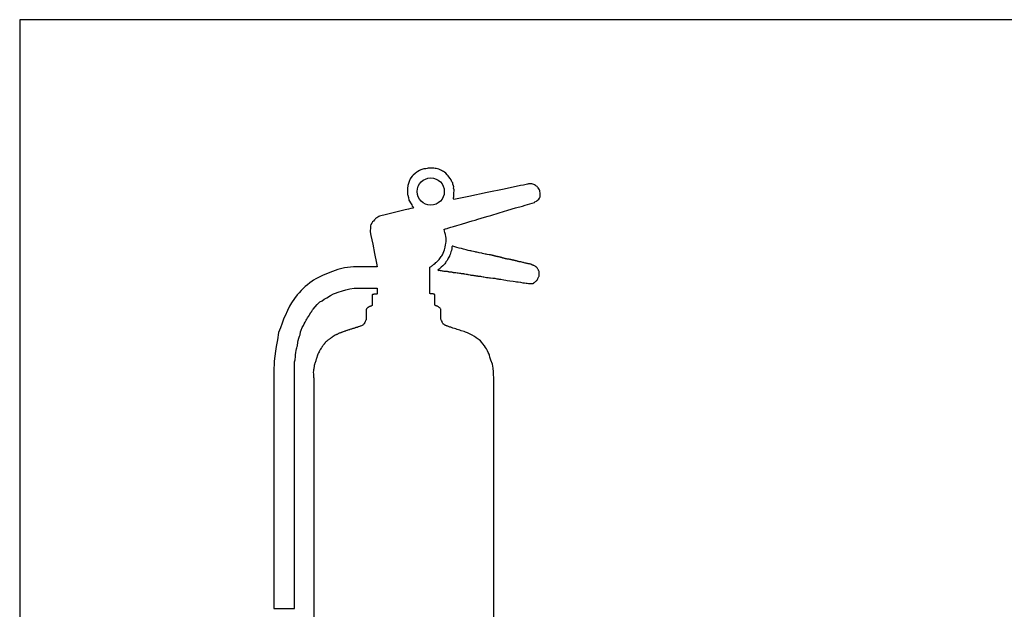
# Model space of a CAD drawing. Extents: x 12 to 419, y 7 to 288.
# Drawn here: x 62 to 84, y 181 to 194 of the extents above; entities that cross this region are included whole.
import ezdxf

# ---------------------------------------------------------------- set-up
doc = ezdxf.new("R2010")
doc.units = 0
doc.header["$MEASUREMENT"] = 0
doc.layers.add('_0-0_', color=7, linetype='CONTINUOUS')
doc.layers.add('_0-4_', color=7, linetype='CONTINUOUS')

msp = doc.modelspace()

# ---------------------------------------------------------------- linework, layer by layer
at = {"layer": '_0-0_', "color": 7, "linetype": 'Continuous'}
for p, q in [((70.817, 190.47), (70.79, 190.437)), ((70.842, 190.492), (70.817, 190.47)), ((70.883, 190.525), (70.842, 190.492)), ((70.918, 190.554), (70.883, 190.525)), ((70.943, 190.571), (70.918, 190.554)), ((70.977, 190.595), (70.943, 190.571)), ((71.008, 190.61), (70.977, 190.595)), ((71.051, 190.622), (71.008, 190.61)), ((71.073, 190.629), (71.051, 190.622)), ((71.1, 190.631), (71.073, 190.629)), ((71.113, 190.632), (71.1, 190.631)), ((71.143, 190.639), (71.113, 190.632)), ((71.162, 190.642), (71.143, 190.639)), ((71.212, 190.642), (71.162, 190.642)), ((71.273, 190.642), (71.212, 190.642)), ((71.292, 190.642), (71.273, 190.642)), ((71.316, 190.638), (71.292, 190.642)), ((71.339, 190.634), (71.316, 190.638)), ((71.369, 190.629), (71.339, 190.634)), ((71.394, 190.621), (71.369, 190.629)), ((71.429, 190.607), (71.394, 190.621)), ((71.456, 190.595), (71.429, 190.607)), ((71.478, 190.58), (71.456, 190.595)), ((71.496, 190.57), (71.478, 190.58)), ((71.522, 190.557), (71.496, 190.57)), ((71.547, 190.536), (71.522, 190.557)), ((71.576, 190.503), (71.547, 190.536)), ((71.601, 190.476), (71.576, 190.503)), ((71.617, 190.454), (71.601, 190.476)), ((70.728, 190.27), (70.719, 190.205)), ((70.738, 190.313), (70.728, 190.27)), ((70.76, 190.375), (70.738, 190.313)), ((70.766, 190.39), (70.76, 190.375)), ((70.774, 190.412), (70.766, 190.39)), ((70.79, 190.437), (70.774, 190.412)), ((71.64, 190.423), (71.617, 190.454)), ((71.667, 190.393), (71.64, 190.423)), ((71.671, 190.37), (71.667, 190.393)), ((71.68, 190.349), (71.671, 190.37)), ((71.689, 190.338), (71.68, 190.349)), ((71.698, 190.324), (71.689, 190.338)), ((71.704, 190.296), (71.698, 190.324)), ((71.715, 190.258), (71.704, 190.296)), ((71.719, 190.241), (71.715, 190.258)), ((73.168, 190.265), (72.811, 190.191)), ((73.23, 190.278), (73.168, 190.265)), ((73.291, 190.29), (73.23, 190.278)), ((73.318, 190.295), (73.291, 190.29)), ((73.326, 190.298), (73.318, 190.295)), ((73.341, 190.301), (73.326, 190.298)), ((73.358, 190.303), (73.341, 190.301)), ((73.38, 190.303), (73.358, 190.303)), ((73.397, 190.303), (73.38, 190.303)), ((73.412, 190.302), (73.397, 190.303)), ((73.435, 190.299), (73.412, 190.302)), ((73.455, 190.292), (73.435, 190.299)), ((73.472, 190.282), (73.455, 190.292)), ((73.492, 190.269), (73.472, 190.282)), ((73.5, 190.264), (73.492, 190.269)), ((73.517, 190.254), (73.5, 190.264)), ((73.529, 190.246), (73.517, 190.254)), ((73.538, 190.235), (73.529, 190.246)), ((70.719, 190.205), (70.716, 190.173)), ((70.716, 190.173), (70.717, 190.117)), ((70.717, 190.117), (70.717, 190.073)), ((70.717, 190.073), (70.721, 190.056)), ((70.721, 190.056), (70.736, 190.009)), ((71.718, 190.211), (71.719, 190.241)), ((71.726, 190.174), (71.718, 190.211)), ((71.723, 190.106), (71.727, 190.151)), ((71.724, 190.064), (71.723, 190.106)), ((71.723, 190.022), (71.724, 190.031)), ((71.724, 190.031), (71.724, 190.064)), ((71.727, 190.151), (71.726, 190.174)), ((72.049, 190.031), (71.795, 189.977)), ((72.446, 190.114), (72.049, 190.031)), ((72.811, 190.191), (72.446, 190.114)), ((73.552, 190.217), (73.538, 190.235)), ((73.563, 190.198), (73.552, 190.217)), ((73.579, 190.173), (73.563, 190.198)), ((73.586, 190.159), (73.579, 190.173)), ((73.589, 190.139), (73.586, 190.159)), ((73.597, 190.11), (73.589, 190.139)), ((73.593, 190.025), (73.595, 190.044)), ((73.595, 190.044), (73.596, 190.088)), ((73.596, 190.088), (73.597, 190.11)), ((70.736, 190.009), (70.739, 189.996)), ((70.739, 189.996), (70.745, 189.966)), ((70.745, 189.966), (70.749, 189.952)), ((70.749, 189.952), (70.762, 189.926)), ((70.762, 189.926), (70.781, 189.891)), ((70.781, 189.891), (70.809, 189.848)), ((70.809, 189.848), (70.822, 189.824)), ((70.822, 189.824), (70.828, 189.812)), ((71.713, 189.982), (71.714, 189.999)), ((71.72, 189.962), (71.713, 189.982)), ((71.714, 189.999), (71.723, 190.022)), ((71.795, 189.977), (71.72, 189.962)), ((73.061, 189.782), (73.208, 189.823)), ((73.208, 189.823), (73.271, 189.842)), ((73.271, 189.842), (73.471, 189.902)), ((73.471, 189.902), (73.481, 189.915)), ((73.481, 189.915), (73.512, 189.927)), ((73.512, 189.927), (73.532, 189.946)), ((73.532, 189.946), (73.562, 189.972)), ((73.562, 189.972), (73.58, 189.997)), ((73.58, 189.997), (73.593, 190.025)), ((70.265, 189.64), (70.107, 189.601)), ((70.409, 189.677), (70.265, 189.64)), ((70.667, 189.739), (70.409, 189.677)), ((70.737, 189.757), (70.667, 189.739)), ((70.788, 189.769), (70.737, 189.757)), ((70.834, 189.78), (70.788, 189.769)), ((70.828, 189.812), (70.849, 189.785)), ((70.848, 189.784), (70.834, 189.78)), ((70.849, 189.785), (70.848, 189.784)), ((72.39, 189.581), (72.465, 189.603)), ((72.465, 189.603), (72.522, 189.62)), ((72.522, 189.62), (72.708, 189.675)), ((72.708, 189.675), (72.896, 189.732)), ((72.896, 189.732), (73.061, 189.782)), ((69.917, 189.396), (69.913, 189.373)), ((69.925, 189.42), (69.917, 189.396)), ((69.943, 189.456), (69.925, 189.42)), ((69.956, 189.48), (69.943, 189.456)), ((69.977, 189.499), (69.956, 189.48)), ((69.999, 189.524), (69.977, 189.499)), ((70.013, 189.54), (69.999, 189.524)), ((70.025, 189.552), (70.013, 189.54)), ((70.041, 189.564), (70.025, 189.552)), ((70.049, 189.57), (70.041, 189.564)), ((70.072, 189.584), (70.049, 189.57)), ((70.097, 189.594), (70.072, 189.584)), ((70.107, 189.601), (70.097, 189.594)), ((71.716, 189.381), (71.786, 189.402)), ((71.786, 189.402), (71.84, 189.418)), ((71.84, 189.418), (71.889, 189.432)), ((71.889, 189.432), (71.908, 189.438)), ((71.908, 189.438), (71.981, 189.46)), ((71.981, 189.46), (72.046, 189.48)), ((72.046, 189.48), (72.118, 189.501)), ((72.118, 189.501), (72.182, 189.519)), ((72.182, 189.519), (72.243, 189.538)), ((72.243, 189.538), (72.317, 189.559)), ((72.317, 189.559), (72.39, 189.581)), ((69.912, 189.363), (69.911, 189.263)), ((69.911, 189.263), (69.925, 189.188)), ((69.913, 189.373), (69.912, 189.363)), ((69.925, 189.188), (69.963, 188.997)), ((71.514, 189.321), (71.52, 189.323)), ((71.523, 189.281), (71.514, 189.321)), ((71.52, 189.323), (71.53, 189.326)), ((71.53, 189.247), (71.523, 189.281)), ((71.53, 189.326), (71.545, 189.33)), ((71.541, 189.204), (71.53, 189.247)), ((71.55, 189.162), (71.541, 189.204)), ((71.545, 189.33), (71.577, 189.34)), ((71.577, 189.34), (71.595, 189.345)), ((71.595, 189.345), (71.657, 189.364)), ((71.657, 189.364), (71.716, 189.381)), ((69.963, 188.997), (70.003, 188.796)), ((71.534, 188.933), (71.545, 188.983)), ((71.545, 188.983), (71.551, 189.012)), ((71.553, 189.129), (71.55, 189.162)), ((71.551, 189.012), (71.553, 189.057)), ((71.554, 189.085), (71.553, 189.129)), ((71.553, 189.057), (71.554, 189.085)), ((70.003, 188.796), (70.046, 188.588)), ((71.46, 188.748), (71.474, 188.768)), ((71.474, 188.768), (71.492, 188.799)), ((71.492, 188.799), (71.506, 188.837)), ((71.506, 188.837), (71.52, 188.876)), ((71.52, 188.876), (71.528, 188.905)), ((71.528, 188.905), (71.534, 188.933)), ((71.637, 188.76), (71.631, 188.746)), ((71.641, 188.774), (71.637, 188.76)), ((71.649, 188.804), (71.641, 188.774)), ((71.658, 188.829), (71.649, 188.804)), ((71.666, 188.848), (71.658, 188.829)), ((71.671, 188.862), (71.666, 188.848)), ((71.674, 188.871), (71.671, 188.862)), ((71.677, 188.883), (71.674, 188.871)), ((71.678, 188.894), (71.677, 188.883)), ((71.679, 188.91), (71.678, 188.894)), ((71.68, 188.925), (71.679, 188.91)), ((71.681, 188.941), (71.68, 188.935)), ((71.68, 188.935), (71.68, 188.931)), ((71.68, 188.931), (71.68, 188.925)), ((71.683, 188.945), (71.681, 188.941)), ((71.684, 188.949), (71.683, 188.945)), ((71.688, 188.953), (71.684, 188.949)), ((71.691, 188.954), (71.688, 188.953)), ((71.697, 188.953), (71.691, 188.954)), ((71.741, 188.938), (71.697, 188.953)), ((71.784, 188.928), (71.741, 188.938)), ((71.84, 188.91), (71.784, 188.928)), ((71.889, 188.901), (71.84, 188.91)), ((71.932, 188.887), (71.889, 188.901)), ((71.987, 188.878), (71.932, 188.887)), ((72.032, 188.863), (71.987, 188.878)), ((72.068, 188.856), (72.032, 188.863)), ((72.09, 188.851), (72.068, 188.856)), ((72.112, 188.848), (72.09, 188.851)), ((72.146, 188.841), (72.112, 188.848)), ((72.186, 188.831), (72.146, 188.841)), ((72.198, 188.827), (72.186, 188.831)), ((72.224, 188.821), (72.198, 188.827)), ((72.247, 188.815), (72.224, 188.821)), ((72.268, 188.811), (72.247, 188.815)), ((72.323, 188.802), (72.268, 188.811)), ((72.329, 188.801), (72.323, 188.802)), ((72.346, 188.797), (72.329, 188.801)), ((72.373, 188.791), (72.346, 188.797)), ((72.404, 188.784), (72.373, 188.791)), ((72.422, 188.78), (72.404, 188.784)), ((72.445, 188.775), (72.422, 188.78)), ((72.487, 188.768), (72.445, 188.775)), ((72.505, 188.765), (72.487, 188.768)), ((72.515, 188.763), (72.505, 188.765)), ((72.53, 188.761), (72.515, 188.763)), ((72.534, 188.76), (72.53, 188.761)), ((72.539, 188.759), (72.534, 188.76)), ((72.544, 188.758), (72.539, 188.759)), ((72.547, 188.757), (72.544, 188.758)), ((72.549, 188.757), (72.547, 188.757)), ((72.553, 188.756), (72.549, 188.757)), ((72.555, 188.756), (72.553, 188.756)), ((72.556, 188.755), (72.555, 188.756)), ((72.557, 188.755), (72.556, 188.755)), ((72.559, 188.755), (72.557, 188.755)), ((72.56, 188.754), (72.559, 188.755)), ((72.562, 188.754), (72.56, 188.754)), ((72.563, 188.754), (72.562, 188.754)), ((72.564, 188.753), (72.563, 188.754)), ((72.566, 188.753), (72.564, 188.753)), ((72.567, 188.752), (72.566, 188.753)), ((72.566, 188.753), (72.566, 188.753)), ((72.568, 188.752), (72.567, 188.752)), ((72.569, 188.752), (72.568, 188.752)), ((72.57, 188.752), (72.569, 188.752)), ((72.571, 188.752), (72.57, 188.752)), ((72.57, 188.752), (72.57, 188.752)), ((72.571, 188.751), (72.571, 188.752)), ((72.572, 188.751), (72.571, 188.751)), ((72.573, 188.751), (72.572, 188.751)), ((72.574, 188.751), (72.573, 188.751)), ((72.575, 188.751), (72.574, 188.751)), ((72.574, 188.751), (72.574, 188.751)), ((72.575, 188.75), (72.575, 188.751)), ((72.576, 188.75), (72.575, 188.75)), ((72.577, 188.75), (72.576, 188.75)), ((72.578, 188.75), (72.577, 188.75)), ((72.577, 188.75), (72.577, 188.75)), ((72.579, 188.75), (72.578, 188.75)), ((72.58, 188.749), (72.579, 188.75)), ((72.581, 188.749), (72.58, 188.749)), ((72.582, 188.749), (72.581, 188.749)), ((72.581, 188.749), (72.581, 188.749)), ((70.046, 188.588), (70.057, 188.508)), ((71.258, 188.533), (71.268, 188.543)), ((71.268, 188.543), (71.276, 188.552)), ((71.276, 188.552), (71.288, 188.561)), ((71.288, 188.561), (71.294, 188.564)), ((71.294, 188.564), (71.3, 188.568)), ((71.3, 188.568), (71.307, 188.573)), ((71.307, 188.573), (71.317, 188.581)), ((71.317, 188.581), (71.332, 188.597)), ((71.332, 188.597), (71.346, 188.61)), ((71.346, 188.61), (71.358, 188.62)), ((71.358, 188.62), (71.381, 188.641)), ((71.381, 188.641), (71.401, 188.664)), ((71.401, 188.664), (71.417, 188.684)), ((71.417, 188.684), (71.433, 188.706)), ((71.433, 188.706), (71.447, 188.727)), ((71.447, 188.727), (71.46, 188.748)), ((71.5, 188.543), (71.48, 188.527)), ((71.515, 188.557), (71.5, 188.543)), ((71.526, 188.575), (71.515, 188.557)), ((71.538, 188.594), (71.526, 188.575)), ((71.552, 188.614), (71.538, 188.594)), ((71.576, 188.647), (71.552, 188.614)), ((71.585, 188.66), (71.576, 188.647)), ((71.599, 188.695), (71.585, 188.66)), ((71.628, 188.738), (71.599, 188.695)), ((71.631, 188.746), (71.628, 188.738)), ((72.584, 188.748), (72.582, 188.749)), ((72.585, 188.748), (72.584, 188.748)), ((72.584, 188.748), (72.584, 188.748)), ((72.586, 188.748), (72.585, 188.748)), ((72.587, 188.747), (72.586, 188.748)), ((72.589, 188.747), (72.587, 188.747)), ((72.587, 188.747), (72.587, 188.747)), ((72.59, 188.746), (72.589, 188.747)), ((72.593, 188.746), (72.59, 188.746)), ((72.594, 188.746), (72.593, 188.746)), ((72.595, 188.745), (72.594, 188.746)), ((72.597, 188.745), (72.595, 188.745)), ((72.598, 188.744), (72.597, 188.745)), ((72.599, 188.744), (72.598, 188.744)), ((72.6, 188.744), (72.599, 188.744)), ((72.599, 188.744), (72.599, 188.744)), ((72.601, 188.744), (72.6, 188.744)), ((72.602, 188.743), (72.601, 188.744)), ((72.604, 188.743), (72.602, 188.743)), ((72.606, 188.742), (72.604, 188.743)), ((72.609, 188.741), (72.606, 188.742)), ((72.611, 188.741), (72.609, 188.741)), ((72.613, 188.74), (72.611, 188.741)), ((72.617, 188.739), (72.613, 188.74)), ((72.62, 188.738), (72.617, 188.739)), ((72.624, 188.737), (72.62, 188.738)), ((72.631, 188.735), (72.624, 188.737)), ((72.633, 188.735), (72.631, 188.735)), ((72.636, 188.734), (72.633, 188.735)), ((72.641, 188.733), (72.636, 188.734)), ((72.644, 188.732), (72.641, 188.733)), ((72.648, 188.731), (72.644, 188.732)), ((72.655, 188.729), (72.648, 188.731)), ((72.66, 188.728), (72.655, 188.729)), ((72.666, 188.727), (72.66, 188.728)), ((72.672, 188.726), (72.666, 188.727)), ((72.68, 188.724), (72.672, 188.726)), ((72.69, 188.722), (72.68, 188.724)), ((72.693, 188.722), (72.69, 188.722)), ((72.702, 188.72), (72.693, 188.722)), ((72.718, 188.717), (72.702, 188.72)), ((72.72, 188.717), (72.718, 188.717)), ((72.726, 188.715), (72.72, 188.717)), ((72.734, 188.713), (72.726, 188.715)), ((72.739, 188.712), (72.734, 188.713)), ((72.75, 188.709), (72.739, 188.712)), ((72.756, 188.707), (72.75, 188.709)), ((72.76, 188.706), (72.756, 188.707)), ((72.77, 188.702), (72.76, 188.706)), ((72.781, 188.699), (72.77, 188.702)), ((72.787, 188.697), (72.781, 188.699)), ((72.803, 188.693), (72.787, 188.697)), ((72.804, 188.692), (72.803, 188.693)), ((72.809, 188.691), (72.804, 188.692)), ((72.818, 188.688), (72.809, 188.691)), ((72.824, 188.687), (72.818, 188.688)), ((72.834, 188.684), (72.824, 188.687)), ((72.844, 188.682), (72.834, 188.684)), ((72.851, 188.681), (72.844, 188.682)), ((72.866, 188.678), (72.851, 188.681)), ((72.881, 188.676), (72.866, 188.678)), ((72.892, 188.675), (72.881, 188.676)), ((72.906, 188.673), (72.892, 188.675)), ((72.915, 188.671), (72.906, 188.673)), ((72.925, 188.67), (72.915, 188.671)), ((72.937, 188.667), (72.925, 188.67)), ((72.943, 188.666), (72.937, 188.667)), ((72.951, 188.664), (72.943, 188.666)), ((72.953, 188.663), (72.951, 188.664)), ((72.959, 188.662), (72.953, 188.663)), ((72.966, 188.66), (72.959, 188.662)), ((72.973, 188.658), (72.966, 188.66)), ((72.975, 188.657), (72.973, 188.658)), ((72.979, 188.656), (72.975, 188.657)), ((72.986, 188.655), (72.979, 188.656)), ((72.992, 188.653), (72.986, 188.655)), ((72.993, 188.653), (72.992, 188.653)), ((73.008, 188.65), (72.993, 188.653)), ((73.02, 188.648), (73.008, 188.65)), ((73.025, 188.647), (73.02, 188.648)), ((73.033, 188.646), (73.025, 188.647)), ((73.042, 188.644), (73.033, 188.646)), ((73.054, 188.641), (73.042, 188.644)), ((73.06, 188.64), (73.054, 188.641)), ((73.069, 188.637), (73.06, 188.64)), ((73.082, 188.633), (73.069, 188.637)), ((73.1, 188.627), (73.082, 188.633)), ((73.105, 188.625), (73.1, 188.627)), ((73.113, 188.623), (73.105, 188.625)), ((73.125, 188.621), (73.113, 188.623)), ((73.139, 188.618), (73.125, 188.621)), ((73.159, 188.615), (73.139, 188.618)), ((73.174, 188.612), (73.159, 188.615)), ((73.196, 188.606), (73.174, 188.612)), ((73.215, 188.601), (73.196, 188.606)), ((73.233, 188.597), (73.215, 188.601)), ((73.25, 188.593), (73.233, 188.597)), ((73.268, 188.588), (73.25, 188.593)), ((73.291, 188.583), (73.268, 188.588)), ((73.303, 188.581), (73.291, 188.583)), ((73.319, 188.578), (73.303, 188.581)), ((73.337, 188.575), (73.319, 188.578)), ((73.364, 188.57), (73.337, 188.575)), ((73.379, 188.566), (73.364, 188.57)), ((73.395, 188.561), (73.379, 188.566)), ((73.413, 188.553), (73.395, 188.561)), ((73.419, 188.55), (73.413, 188.553)), ((73.43, 188.546), (73.419, 188.55)), ((73.44, 188.542), (73.43, 188.546)), ((73.452, 188.537), (73.44, 188.542)), ((73.46, 188.532), (73.452, 188.537)), ((68.962, 188.355), (68.871, 188.318)), ((69.09, 188.404), (68.962, 188.355)), ((69.204, 188.449), (69.09, 188.404)), ((69.354, 188.485), (69.204, 188.449)), ((69.546, 188.508), (69.354, 188.485)), ((70.057, 188.508), (69.546, 188.508)), ((71.201, 188.496), (71.213, 188.504)), ((71.201, 187.944), (71.201, 188.496)), ((71.213, 188.504), (71.231, 188.516)), ((71.231, 188.516), (71.248, 188.526)), ((71.248, 188.526), (71.258, 188.533)), ((71.377, 188.435), (71.376, 188.434)), ((71.376, 188.434), (71.376, 188.432)), ((71.376, 188.432), (71.379, 188.431)), ((71.382, 188.439), (71.377, 188.435)), ((71.379, 188.431), (71.391, 188.43)), ((71.402, 188.454), (71.382, 188.439)), ((71.391, 188.43), (71.415, 188.431)), ((71.426, 188.476), (71.402, 188.454)), ((71.415, 188.431), (71.429, 188.43)), ((71.448, 188.497), (71.426, 188.476)), ((71.429, 188.43), (71.451, 188.426)), ((71.48, 188.527), (71.448, 188.497)), ((71.451, 188.426), (71.467, 188.422)), ((71.467, 188.422), (71.485, 188.419)), ((71.485, 188.419), (71.507, 188.416)), ((71.507, 188.416), (71.54, 188.413)), ((71.54, 188.413), (71.555, 188.411)), ((71.555, 188.411), (71.576, 188.409)), ((71.576, 188.409), (71.595, 188.404)), ((71.595, 188.404), (71.609, 188.402)), ((71.609, 188.402), (71.617, 188.401)), ((71.617, 188.401), (71.636, 188.401)), ((71.636, 188.401), (71.65, 188.401)), ((71.65, 188.401), (71.655, 188.401)), ((71.655, 188.401), (71.66, 188.4)), ((71.66, 188.4), (71.67, 188.398)), ((71.67, 188.398), (71.683, 188.394)), ((71.683, 188.394), (71.699, 188.39)), ((71.699, 188.39), (71.709, 188.387)), ((71.709, 188.387), (71.718, 188.385)), ((71.718, 188.385), (71.729, 188.383)), ((71.729, 188.383), (71.741, 188.382)), ((71.741, 188.382), (71.763, 188.381)), ((71.763, 188.381), (71.791, 188.38)), ((71.791, 188.38), (71.815, 188.377)), ((71.815, 188.377), (71.844, 188.372)), ((71.844, 188.372), (71.866, 188.367)), ((71.866, 188.367), (71.88, 188.365)), ((71.88, 188.365), (71.889, 188.363)), ((71.889, 188.363), (71.902, 188.362)), ((71.902, 188.362), (71.919, 188.36)), ((71.919, 188.36), (71.93, 188.36)), ((71.93, 188.36), (71.941, 188.358)), ((71.941, 188.358), (71.953, 188.357)), ((71.953, 188.357), (71.963, 188.355)), ((71.963, 188.355), (71.989, 188.35)), ((71.989, 188.35), (72.009, 188.345)), ((72.009, 188.345), (72.025, 188.342)), ((72.025, 188.342), (72.043, 188.338)), ((72.043, 188.338), (72.076, 188.332)), ((72.076, 188.332), (72.094, 188.328)), ((72.094, 188.328), (72.121, 188.324)), ((72.121, 188.324), (72.138, 188.323)), ((72.138, 188.323), (72.155, 188.322)), ((73.47, 188.526), (73.46, 188.532)), ((73.483, 188.519), (73.47, 188.526)), ((73.496, 188.513), (73.483, 188.519)), ((73.503, 188.508), (73.496, 188.513)), ((73.509, 188.504), (73.503, 188.508)), ((73.514, 188.499), (73.509, 188.504)), ((73.527, 188.482), (73.514, 188.499)), ((73.537, 188.47), (73.527, 188.482)), ((73.545, 188.459), (73.537, 188.47)), ((73.552, 188.446), (73.545, 188.459)), ((73.557, 188.434), (73.552, 188.446)), ((73.567, 188.416), (73.557, 188.434)), ((73.571, 188.406), (73.567, 188.416)), ((73.573, 188.397), (73.571, 188.406)), ((73.574, 188.384), (73.573, 188.397)), ((73.573, 188.313), (73.575, 188.324)), ((73.574, 188.361), (73.574, 188.384)), ((73.575, 188.324), (73.574, 188.361)), ((68.549, 188.12), (68.499, 188.084)), ((68.601, 188.158), (68.549, 188.12)), ((68.652, 188.199), (68.601, 188.158)), ((68.681, 188.214), (68.652, 188.199)), ((68.733, 188.246), (68.681, 188.214)), ((68.772, 188.267), (68.733, 188.246)), ((68.816, 188.292), (68.772, 188.267)), ((68.871, 188.318), (68.816, 188.292)), ((72.155, 188.322), (72.17, 188.32)), ((72.17, 188.32), (72.182, 188.318)), ((72.182, 188.318), (72.202, 188.314)), ((72.202, 188.314), (72.221, 188.31)), ((72.221, 188.31), (72.234, 188.308)), ((72.234, 188.308), (72.244, 188.307)), ((72.244, 188.307), (72.262, 188.306)), ((72.262, 188.306), (72.283, 188.305)), ((72.283, 188.305), (72.303, 188.303)), ((72.303, 188.303), (72.325, 188.298)), ((72.325, 188.298), (72.356, 188.291)), ((72.356, 188.291), (72.376, 188.287)), ((72.376, 188.287), (72.403, 188.283)), ((72.403, 188.283), (72.43, 188.278)), ((72.43, 188.278), (72.464, 188.273)), ((72.464, 188.273), (72.492, 188.269)), ((72.492, 188.269), (72.516, 188.266)), ((72.516, 188.266), (72.566, 188.261)), ((72.566, 188.261), (72.609, 188.258)), ((72.609, 188.258), (72.636, 188.254)), ((72.636, 188.254), (72.655, 188.25)), ((72.655, 188.25), (72.675, 188.245)), ((72.675, 188.245), (72.685, 188.243)), ((72.685, 188.243), (72.7, 188.241)), ((72.7, 188.241), (72.738, 188.239)), ((72.738, 188.239), (72.804, 188.228)), ((72.804, 188.228), (72.85, 188.217)), ((72.85, 188.217), (72.88, 188.213)), ((72.88, 188.213), (72.935, 188.206)), ((72.935, 188.206), (73.012, 188.194)), ((73.012, 188.194), (73.055, 188.19)), ((73.055, 188.19), (73.081, 188.185)), ((73.081, 188.185), (73.118, 188.178)), ((73.118, 188.178), (73.17, 188.174)), ((73.17, 188.174), (73.22, 188.162)), ((73.22, 188.162), (73.255, 188.157)), ((73.255, 188.157), (73.294, 188.156)), ((73.294, 188.156), (73.309, 188.154)), ((73.309, 188.154), (73.341, 188.147)), ((73.341, 188.147), (73.359, 188.144)), ((73.359, 188.144), (73.371, 188.143)), ((73.371, 188.143), (73.401, 188.143)), ((73.401, 188.143), (73.428, 188.146)), ((73.428, 188.146), (73.44, 188.148)), ((73.44, 188.148), (73.448, 188.151)), ((73.448, 188.151), (73.457, 188.156)), ((73.457, 188.156), (73.467, 188.164)), ((73.467, 188.164), (73.476, 188.173)), ((73.476, 188.173), (73.491, 188.186)), ((73.491, 188.186), (73.506, 188.198)), ((73.506, 188.198), (73.516, 188.208)), ((73.516, 188.208), (73.526, 188.22)), ((73.526, 188.22), (73.535, 188.235)), ((73.535, 188.235), (73.544, 188.251)), ((73.544, 188.251), (73.553, 188.267)), ((73.553, 188.267), (73.567, 188.295)), ((73.567, 188.295), (73.571, 188.306)), ((73.571, 188.306), (73.573, 188.313)), ((68.324, 187.898), (68.265, 187.824)), ((68.367, 187.946), (68.324, 187.898)), ((68.409, 187.992), (68.367, 187.946)), ((68.455, 188.039), (68.409, 187.992)), ((68.499, 188.084), (68.455, 188.039)), ((69.049, 187.884), (69.113, 187.918)), ((69.113, 187.918), (69.159, 187.938)), ((69.159, 187.938), (69.214, 187.958)), ((69.214, 187.958), (69.309, 187.989)), ((69.309, 187.989), (69.378, 188.008)), ((69.378, 188.008), (69.464, 188.027)), ((69.464, 188.027), (69.559, 188.041)), ((69.559, 188.041), (70.056, 188.041)), ((69.949, 187.898), (69.948, 187.897)), ((69.948, 187.897), (69.948, 187.671)), ((69.954, 187.902), (69.949, 187.898)), ((69.96, 187.905), (69.954, 187.902)), ((69.967, 187.907), (69.96, 187.905)), ((69.975, 187.909), (69.967, 187.907)), ((69.981, 187.91), (69.975, 187.909)), ((69.986, 187.911), (69.981, 187.91)), ((69.991, 187.912), (69.986, 187.911)), ((70, 187.912), (69.991, 187.912)), ((70.012, 187.913), (70, 187.912)), ((70.028, 187.912), (70.012, 187.913)), ((70.039, 187.914), (70.028, 187.912)), ((70.053, 187.917), (70.039, 187.914)), ((70.056, 187.918), (70.053, 187.917)), ((70.056, 188.041), (70.059, 187.958)), ((70.06, 187.936), (70.056, 187.918)), ((70.059, 187.958), (70.06, 187.936)), ((71.201, 187.939), (71.201, 187.944)), ((71.204, 187.928), (71.201, 187.939)), ((71.206, 187.926), (71.204, 187.928)), ((71.208, 187.924), (71.206, 187.926)), ((71.215, 187.922), (71.208, 187.924)), ((71.231, 187.919), (71.215, 187.922)), ((71.246, 187.919), (71.231, 187.919)), ((71.258, 187.919), (71.246, 187.919)), ((71.273, 187.918), (71.258, 187.919)), ((71.284, 187.916), (71.273, 187.918)), ((71.297, 187.913), (71.284, 187.916)), ((71.308, 187.908), (71.297, 187.913)), ((71.313, 187.903), (71.308, 187.908)), ((71.313, 187.679), (71.313, 187.903)), ((68.204, 187.726), (68.157, 187.653)), ((68.265, 187.824), (68.204, 187.726)), ((68.718, 187.637), (68.76, 187.69)), ((68.76, 187.69), (68.818, 187.745)), ((68.818, 187.745), (68.865, 187.769)), ((68.865, 187.769), (68.907, 187.805)), ((68.907, 187.805), (68.967, 187.837)), ((68.967, 187.837), (69.049, 187.884)), ((68.113, 187.56), (68.061, 187.448)), ((68.157, 187.653), (68.113, 187.56)), ((68.592, 187.465), (68.594, 187.469)), ((68.594, 187.469), (68.596, 187.474)), ((68.596, 187.474), (68.599, 187.479)), ((68.599, 187.479), (68.602, 187.486)), ((68.602, 187.486), (68.605, 187.492)), ((68.605, 187.492), (68.607, 187.495)), ((68.607, 187.495), (68.611, 187.501)), ((68.611, 187.501), (68.613, 187.504)), ((68.613, 187.504), (68.614, 187.506)), ((68.614, 187.506), (68.615, 187.507)), ((68.615, 187.507), (68.62, 187.513)), ((68.62, 187.513), (68.624, 187.518)), ((68.624, 187.518), (68.629, 187.523)), ((68.629, 187.523), (68.631, 187.525)), ((68.631, 187.525), (68.635, 187.53)), ((68.635, 187.53), (68.637, 187.533)), ((68.637, 187.533), (68.639, 187.536)), ((68.639, 187.536), (68.64, 187.538)), ((68.64, 187.538), (68.642, 187.541)), ((68.642, 187.541), (68.643, 187.543)), ((68.643, 187.543), (68.645, 187.547)), ((68.645, 187.547), (68.646, 187.548)), ((68.646, 187.548), (68.649, 187.554)), ((68.649, 187.554), (68.652, 187.559)), ((68.652, 187.559), (68.653, 187.56)), ((68.653, 187.56), (68.659, 187.572)), ((68.659, 187.572), (68.668, 187.582)), ((68.668, 187.582), (68.672, 187.588)), ((68.672, 187.588), (68.718, 187.637)), ((69.823, 187.586), (69.821, 187.58)), ((69.821, 187.58), (69.821, 187.379)), ((69.826, 187.591), (69.823, 187.586)), ((69.829, 187.596), (69.826, 187.591)), ((69.833, 187.602), (69.829, 187.596)), ((69.835, 187.604), (69.833, 187.602)), ((69.838, 187.606), (69.835, 187.604)), ((69.846, 187.612), (69.838, 187.606)), ((69.853, 187.619), (69.846, 187.612)), ((69.859, 187.624), (69.853, 187.619)), ((69.864, 187.628), (69.859, 187.624)), ((69.87, 187.632), (69.864, 187.628)), ((69.878, 187.638), (69.87, 187.632)), ((69.879, 187.639), (69.878, 187.638)), ((69.886, 187.643), (69.879, 187.639)), ((69.89, 187.644), (69.886, 187.643)), ((69.891, 187.644), (69.89, 187.644)), ((69.898, 187.646), (69.891, 187.644)), ((69.902, 187.647), (69.898, 187.646)), ((69.904, 187.648), (69.902, 187.647)), ((69.909, 187.65), (69.904, 187.648)), ((69.912, 187.651), (69.909, 187.65)), ((69.915, 187.652), (69.912, 187.651)), ((69.923, 187.654), (69.915, 187.652)), ((69.929, 187.656), (69.923, 187.654)), ((69.934, 187.658), (69.929, 187.656)), ((69.938, 187.66), (69.934, 187.658)), ((69.941, 187.661), (69.938, 187.66)), ((69.944, 187.663), (69.941, 187.661)), ((69.946, 187.664), (69.944, 187.663)), ((69.947, 187.666), (69.946, 187.664)), ((69.948, 187.671), (69.947, 187.666)), ((71.313, 187.675), (71.313, 187.679)), ((71.313, 187.673), (71.313, 187.675)), ((71.321, 187.667), (71.313, 187.673)), ((71.33, 187.663), (71.321, 187.667)), ((71.347, 187.659), (71.33, 187.663)), ((71.357, 187.654), (71.347, 187.659)), ((71.37, 187.651), (71.357, 187.654)), ((71.378, 187.648), (71.37, 187.651)), ((71.387, 187.641), (71.378, 187.648)), ((71.396, 187.636), (71.387, 187.641)), ((71.404, 187.629), (71.396, 187.636)), ((71.415, 187.618), (71.404, 187.629)), ((71.425, 187.612), (71.415, 187.618)), ((71.428, 187.608), (71.425, 187.612)), ((71.433, 187.6), (71.428, 187.608)), ((71.436, 187.596), (71.433, 187.6)), ((71.438, 187.592), (71.436, 187.596)), ((71.439, 187.586), (71.438, 187.592)), ((71.439, 187.387), (71.439, 187.586)), ((67.996, 187.289), (67.964, 187.182)), ((68.036, 187.394), (67.996, 187.289)), ((68.061, 187.448), (68.036, 187.394)), ((68.461, 187.235), (68.478, 187.275)), ((68.478, 187.275), (68.501, 187.309)), ((68.501, 187.309), (68.517, 187.349)), ((68.517, 187.349), (68.533, 187.371)), ((68.533, 187.371), (68.55, 187.402)), ((68.55, 187.402), (68.563, 187.422)), ((68.563, 187.422), (68.575, 187.439)), ((68.575, 187.439), (68.576, 187.44)), ((68.576, 187.44), (68.576, 187.441)), ((68.576, 187.441), (68.577, 187.441)), ((68.577, 187.442), (68.578, 187.443)), ((68.577, 187.441), (68.577, 187.442)), ((68.578, 187.443), (68.579, 187.444)), ((68.578, 187.443), (68.578, 187.443)), ((68.579, 187.444), (68.579, 187.445)), ((68.579, 187.445), (68.579, 187.445)), ((68.579, 187.445), (68.58, 187.445)), ((68.579, 187.444), (68.579, 187.444)), ((68.579, 187.444), (68.579, 187.444)), ((68.58, 187.446), (68.581, 187.447)), ((68.58, 187.445), (68.58, 187.446)), ((68.58, 187.446), (68.58, 187.446)), ((68.58, 187.446), (68.58, 187.446)), ((68.58, 187.446), (68.58, 187.446)), ((68.58, 187.445), (68.58, 187.445)), ((68.581, 187.447), (68.581, 187.448)), ((68.581, 187.448), (68.582, 187.448)), ((68.581, 187.447), (68.581, 187.447)), ((68.581, 187.447), (68.581, 187.447)), ((68.581, 187.447), (68.581, 187.447)), ((68.582, 187.448), (68.582, 187.449)), ((68.582, 187.449), (68.582, 187.449)), ((68.582, 187.449), (68.582, 187.449)), ((68.582, 187.449), (68.583, 187.449)), ((68.582, 187.448), (68.582, 187.448)), ((68.582, 187.448), (68.582, 187.448)), ((68.583, 187.45), (68.583, 187.451)), ((68.583, 187.451), (68.584, 187.451)), ((68.583, 187.449), (68.583, 187.45)), ((68.583, 187.45), (68.583, 187.45)), ((68.583, 187.45), (68.583, 187.45)), ((68.583, 187.45), (68.583, 187.45)), ((68.584, 187.451), (68.586, 187.455)), ((68.584, 187.451), (68.584, 187.451)), ((68.586, 187.455), (68.588, 187.458)), ((68.588, 187.458), (68.59, 187.463)), ((68.59, 187.463), (68.592, 187.465)), ((69.758, 187.255), (69.747, 187.246)), ((69.767, 187.261), (69.758, 187.255)), ((69.775, 187.269), (69.767, 187.261)), ((69.781, 187.281), (69.775, 187.269)), ((69.789, 187.297), (69.781, 187.281)), ((69.79, 187.301), (69.789, 187.297)), ((69.796, 187.314), (69.79, 187.301)), ((69.8, 187.322), (69.796, 187.314)), ((69.806, 187.334), (69.8, 187.322)), ((69.811, 187.345), (69.806, 187.334)), ((69.818, 187.364), (69.811, 187.345)), ((69.821, 187.379), (69.818, 187.364)), ((71.442, 187.376), (71.439, 187.387)), ((71.446, 187.361), (71.442, 187.376)), ((71.452, 187.346), (71.446, 187.361)), ((71.466, 187.319), (71.452, 187.346)), ((71.47, 187.307), (71.466, 187.319)), ((71.476, 187.293), (71.47, 187.307)), ((71.484, 187.281), (71.476, 187.293)), ((71.488, 187.274), (71.484, 187.281)), ((71.494, 187.268), (71.488, 187.274)), ((71.501, 187.263), (71.494, 187.268)), ((71.505, 187.261), (71.501, 187.263)), ((71.513, 187.255), (71.505, 187.261)), ((71.52, 187.249), (71.513, 187.255)), ((67.922, 187.082), (67.896, 186.925)), ((67.964, 187.182), (67.922, 187.082)), ((68.389, 187.035), (68.399, 187.097)), ((68.399, 187.097), (68.41, 187.136)), ((68.41, 187.136), (68.433, 187.189)), ((68.433, 187.189), (68.46, 187.233)), ((69.19, 187.042), (69.18, 187.038)), ((69.201, 187.048), (69.19, 187.042)), ((69.213, 187.054), (69.201, 187.048)), ((69.222, 187.059), (69.213, 187.054)), ((69.235, 187.066), (69.222, 187.059)), ((69.238, 187.067), (69.235, 187.066)), ((69.244, 187.069), (69.238, 187.067)), ((69.253, 187.072), (69.244, 187.069)), ((69.264, 187.076), (69.253, 187.072)), ((69.275, 187.08), (69.264, 187.076)), ((69.286, 187.084), (69.275, 187.08)), ((69.295, 187.089), (69.286, 187.084)), ((69.306, 187.094), (69.295, 187.089)), ((69.322, 187.1), (69.306, 187.094)), ((69.341, 187.106), (69.322, 187.1)), ((69.359, 187.111), (69.341, 187.106)), ((69.37, 187.114), (69.359, 187.111)), ((69.383, 187.119), (69.37, 187.114)), ((69.399, 187.126), (69.383, 187.119)), ((69.407, 187.129), (69.399, 187.126)), ((69.421, 187.133), (69.407, 187.129)), ((69.448, 187.141), (69.421, 187.133)), ((69.453, 187.143), (69.448, 187.141)), ((69.461, 187.145), (69.453, 187.143)), ((69.467, 187.147), (69.461, 187.145)), ((69.485, 187.153), (69.467, 187.147)), ((69.503, 187.158), (69.485, 187.153)), ((69.515, 187.162), (69.503, 187.158)), ((69.533, 187.167), (69.515, 187.162)), ((69.546, 187.172), (69.533, 187.167)), ((69.551, 187.173), (69.546, 187.172)), ((69.565, 187.177), (69.551, 187.173)), ((69.58, 187.183), (69.565, 187.177)), ((69.586, 187.185), (69.58, 187.183)), ((69.593, 187.188), (69.586, 187.185)), ((69.6, 187.189), (69.593, 187.188)), ((69.614, 187.192), (69.6, 187.189)), ((69.624, 187.195), (69.614, 187.192)), ((69.636, 187.201), (69.624, 187.195)), ((69.648, 187.206), (69.636, 187.201)), ((69.657, 187.208), (69.648, 187.206)), ((69.676, 187.213), (69.657, 187.208)), ((69.691, 187.219), (69.676, 187.213)), ((69.698, 187.222), (69.691, 187.219)), ((69.718, 187.231), (69.698, 187.222)), ((69.735, 187.239), (69.718, 187.231)), ((69.747, 187.246), (69.735, 187.239)), ((71.525, 187.246), (71.52, 187.249)), ((71.532, 187.242), (71.525, 187.246)), ((71.541, 187.239), (71.532, 187.242)), ((71.552, 187.234), (71.541, 187.239)), ((71.56, 187.23), (71.552, 187.234)), ((71.568, 187.226), (71.56, 187.23)), ((71.575, 187.223), (71.568, 187.226)), ((71.589, 187.218), (71.575, 187.223)), ((71.61, 187.213), (71.589, 187.218)), ((71.619, 187.209), (71.61, 187.213)), ((71.637, 187.202), (71.619, 187.209)), ((71.655, 187.197), (71.637, 187.202)), ((71.668, 187.194), (71.655, 187.197)), ((71.683, 187.188), (71.668, 187.194)), ((71.703, 187.181), (71.683, 187.188)), ((71.739, 187.171), (71.703, 187.181)), ((71.765, 187.163), (71.739, 187.171)), ((71.798, 187.152), (71.765, 187.163)), ((71.826, 187.143), (71.798, 187.152)), ((71.853, 187.134), (71.826, 187.143)), ((71.881, 187.122), (71.853, 187.134)), ((71.948, 187.102), (71.881, 187.122)), ((71.976, 187.088), (71.948, 187.102)), ((72.02, 187.074), (71.976, 187.088)), ((72.073, 187.047), (72.02, 187.074)), ((72.121, 187.026), (72.073, 187.047)), ((67.896, 186.925), (67.868, 186.781)), ((68.332, 186.811), (68.335, 186.828)), ((68.335, 186.828), (68.337, 186.846)), ((68.337, 186.846), (68.339, 186.871)), ((68.339, 186.871), (68.342, 186.887)), ((68.342, 186.887), (68.346, 186.902)), ((68.346, 186.902), (68.348, 186.912)), ((68.348, 186.912), (68.349, 186.917)), ((68.349, 186.917), (68.351, 186.922)), ((68.351, 186.922), (68.352, 186.926)), ((68.352, 186.926), (68.353, 186.93)), ((68.353, 186.932), (68.353, 186.934)), ((68.353, 186.934), (68.354, 186.934)), ((68.353, 186.93), (68.353, 186.932)), ((68.354, 186.934), (68.355, 186.938)), ((68.355, 186.942), (68.356, 186.943)), ((68.355, 186.938), (68.355, 186.942)), ((68.356, 186.946), (68.357, 186.95)), ((68.356, 186.943), (68.356, 186.946)), ((68.357, 186.95), (68.358, 186.952)), ((68.358, 186.954), (68.359, 186.955)), ((68.358, 186.952), (68.358, 186.954)), ((68.359, 186.957), (68.36, 186.96)), ((68.359, 186.955), (68.359, 186.957)), ((68.36, 186.96), (68.361, 186.962)), ((68.361, 186.964), (68.362, 186.965)), ((68.361, 186.962), (68.361, 186.964)), ((68.362, 186.967), (68.363, 186.968)), ((68.362, 186.965), (68.362, 186.967)), ((68.363, 186.969), (68.365, 186.974)), ((68.363, 186.968), (68.363, 186.969)), ((68.363, 186.968), (68.363, 186.968)), ((68.365, 186.974), (68.367, 186.979)), ((68.367, 186.979), (68.369, 186.983)), ((68.369, 186.983), (68.37, 186.986)), ((68.37, 186.987), (68.371, 186.989)), ((68.37, 186.986), (68.37, 186.987)), ((68.371, 186.989), (68.371, 186.99)), ((68.371, 186.99), (68.372, 186.99)), ((68.372, 186.991), (68.372, 186.992)), ((68.372, 186.992), (68.372, 186.992)), ((68.372, 186.992), (68.373, 186.992)), ((68.372, 186.99), (68.372, 186.991)), ((68.373, 186.994), (68.374, 186.995)), ((68.373, 186.993), (68.373, 186.994)), ((68.373, 186.994), (68.373, 186.994)), ((68.373, 186.994), (68.373, 186.994)), ((68.373, 186.994), (68.373, 186.994)), ((68.373, 186.992), (68.373, 186.993)), ((68.373, 186.993), (68.373, 186.993)), ((68.373, 186.993), (68.373, 186.993)), ((68.374, 186.996), (68.375, 186.997)), ((68.374, 186.995), (68.374, 186.996)), ((68.374, 186.996), (68.374, 186.996)), ((68.374, 186.996), (68.374, 186.996)), ((68.374, 186.996), (68.374, 186.996)), ((68.374, 186.995), (68.374, 186.995)), ((68.374, 186.995), (68.374, 186.995)), ((68.374, 186.995), (68.374, 186.995)), ((68.374, 186.995), (68.374, 186.995)), ((68.374, 186.995), (68.374, 186.995)), ((68.375, 186.998), (68.375, 186.999)), ((68.375, 186.999), (68.376, 186.999)), ((68.375, 186.997), (68.375, 186.998)), ((68.375, 186.998), (68.375, 186.998)), ((68.375, 186.997), (68.375, 186.997)), ((68.375, 186.997), (68.375, 186.997)), ((68.376, 186.999), (68.376, 187)), ((68.376, 186.999), (68.376, 186.999)), ((68.377, 187.002), (68.389, 187.035)), ((68.904, 186.828), (68.9, 186.824)), ((68.908, 186.834), (68.904, 186.828)), ((68.911, 186.838), (68.908, 186.834)), ((68.914, 186.841), (68.911, 186.838)), ((68.918, 186.847), (68.914, 186.841)), ((68.923, 186.853), (68.918, 186.847)), ((68.93, 186.86), (68.923, 186.853)), ((68.935, 186.866), (68.93, 186.86)), ((68.941, 186.872), (68.935, 186.866)), ((68.948, 186.879), (68.941, 186.872)), ((68.956, 186.886), (68.948, 186.879)), ((68.96, 186.89), (68.956, 186.886)), ((68.965, 186.895), (68.96, 186.89)), ((68.973, 186.902), (68.965, 186.895)), ((68.982, 186.909), (68.973, 186.902)), ((68.992, 186.918), (68.982, 186.909)), ((69.004, 186.927), (68.992, 186.918)), ((69.013, 186.934), (69.004, 186.927)), ((69.024, 186.941), (69.013, 186.934)), ((69.04, 186.952), (69.024, 186.941)), ((69.046, 186.956), (69.04, 186.952)), ((69.053, 186.96), (69.046, 186.956)), ((69.06, 186.966), (69.053, 186.96)), ((69.071, 186.974), (69.06, 186.966)), ((69.076, 186.977), (69.071, 186.974)), ((69.083, 186.982), (69.076, 186.977)), ((69.09, 186.988), (69.083, 186.982)), ((69.098, 186.993), (69.09, 186.988)), ((69.101, 186.995), (69.098, 186.993)), ((69.105, 186.998), (69.101, 186.995)), ((69.111, 187.002), (69.105, 186.998)), ((69.119, 187.007), (69.111, 187.002)), ((69.122, 187.009), (69.119, 187.007)), ((69.127, 187.012), (69.122, 187.009)), ((69.134, 187.016), (69.127, 187.012)), ((69.144, 187.022), (69.134, 187.016)), ((69.145, 187.023), (69.144, 187.022)), ((69.152, 187.026), (69.145, 187.023)), ((69.16, 187.03), (69.152, 187.026)), ((69.17, 187.034), (69.16, 187.03)), ((69.18, 187.038), (69.17, 187.034)), ((72.171, 186.994), (72.121, 187.026)), ((72.207, 186.967), (72.171, 186.994)), ((72.25, 186.939), (72.207, 186.967)), ((72.27, 186.923), (72.25, 186.939)), ((72.297, 186.9), (72.27, 186.923)), ((72.33, 186.868), (72.297, 186.9)), ((72.353, 186.839), (72.33, 186.868)), ((72.384, 186.798), (72.353, 186.839)), ((67.852, 186.682), (67.828, 186.466)), ((67.868, 186.781), (67.852, 186.682)), ((68.29, 186.599), (68.297, 186.65)), ((68.297, 186.65), (68.305, 186.693)), ((68.305, 186.693), (68.312, 186.727)), ((68.312, 186.727), (68.319, 186.755)), ((68.319, 186.755), (68.324, 186.778)), ((68.324, 186.778), (68.329, 186.797)), ((68.329, 186.797), (68.332, 186.811)), ((68.774, 186.615), (68.77, 186.607)), ((68.78, 186.627), (68.774, 186.615)), ((68.79, 186.646), (68.78, 186.627)), ((68.8, 186.665), (68.79, 186.646)), ((68.81, 186.686), (68.8, 186.665)), ((68.812, 186.69), (68.81, 186.686)), ((68.816, 186.697), (68.812, 186.69)), ((68.82, 186.705), (68.816, 186.697)), ((68.825, 186.713), (68.82, 186.705)), ((68.832, 186.723), (68.825, 186.713)), ((68.847, 186.748), (68.832, 186.723)), ((68.852, 186.755), (68.847, 186.748)), ((68.861, 186.769), (68.852, 186.755)), ((68.865, 186.776), (68.861, 186.769)), ((68.87, 186.784), (68.865, 186.776)), ((68.879, 186.796), (68.87, 186.784)), ((68.888, 186.808), (68.879, 186.796)), ((68.89, 186.811), (68.888, 186.808)), ((68.896, 186.818), (68.89, 186.811)), ((68.9, 186.824), (68.896, 186.818)), ((72.406, 186.76), (72.384, 186.798)), ((72.43, 186.728), (72.406, 186.76)), ((72.451, 186.688), (72.43, 186.728)), ((72.47, 186.652), (72.451, 186.688)), ((72.489, 186.611), (72.47, 186.652)), ((67.828, 186.466), (67.821, 186.231)), ((68.266, 186.421), (68.268, 186.446)), ((68.267, 186.382), (68.266, 186.421)), ((68.268, 186.446), (68.272, 186.469)), ((68.272, 186.469), (68.278, 186.491)), ((68.278, 186.491), (68.283, 186.516)), ((68.283, 186.516), (68.286, 186.542)), ((68.286, 186.542), (68.287, 186.566)), ((68.287, 186.566), (68.289, 186.588)), ((68.289, 186.588), (68.29, 186.599)), ((68.708, 186.413), (68.704, 186.399)), ((68.714, 186.431), (68.708, 186.413)), ((68.721, 186.451), (68.714, 186.431)), ((68.728, 186.471), (68.721, 186.451)), ((68.732, 186.484), (68.728, 186.471)), ((68.736, 186.497), (68.732, 186.484)), ((68.739, 186.506), (68.736, 186.497)), ((68.745, 186.521), (68.739, 186.506)), ((68.752, 186.545), (68.745, 186.521)), ((68.761, 186.58), (68.752, 186.545)), ((68.763, 186.589), (68.761, 186.58)), ((68.766, 186.597), (68.763, 186.589)), ((68.77, 186.607), (68.766, 186.597)), ((72.495, 186.593), (72.489, 186.611)), ((72.506, 186.549), (72.495, 186.593)), ((72.528, 186.485), (72.506, 186.549)), ((72.558, 186.395), (72.528, 186.485)), ((67.821, 186.231), (67.821, 181.107)), ((68.267, 181.107), (68.267, 186.382)), ((68.678, 186.25), (68.674, 186.221)), ((68.674, 186.221), (68.674, 186.216)), ((68.674, 186.216), (68.676, 186.187)), ((68.676, 186.187), (68.677, 186.169)), ((68.679, 186.253), (68.678, 186.25)), ((68.681, 186.279), (68.679, 186.253)), ((68.683, 186.288), (68.681, 186.279)), ((68.688, 186.315), (68.683, 186.288)), ((68.692, 186.335), (68.688, 186.315)), ((68.697, 186.366), (68.692, 186.335)), ((68.701, 186.388), (68.697, 186.366)), ((68.704, 186.399), (68.701, 186.388)), ((72.572, 186.309), (72.558, 186.395)), ((72.575, 186.296), (72.572, 186.309)), ((72.582, 186.243), (72.575, 186.296)), ((72.584, 186.205), (72.582, 186.243)), ((72.584, 186.173), (72.584, 186.205)), ((68.677, 186.169), (68.681, 186.115)), ((68.681, 186.115), (68.683, 186.096)), ((68.683, 186.096), (68.683, 177.141)), ((72.592, 186.102), (72.584, 186.173)), ((72.592, 177.073), (72.592, 186.102)), ((67.821, 181.107), (68.267, 181.107))]:
    msp.add_line(p, q, dxfattribs=at)
msp.add_circle((71.221, 190.136), 0.295, dxfattribs=at)
at = {"layer": '_0-4_', "color": 7, "linetype": 'Continuous'}
for p, q in [((110.308, 193.86), (62.308, 193.86)), ((62.308, 193.86), (62.308, 29.26))]:
    msp.add_line(p, q, dxfattribs=at)

doc.saveas('drawing.dxf')
